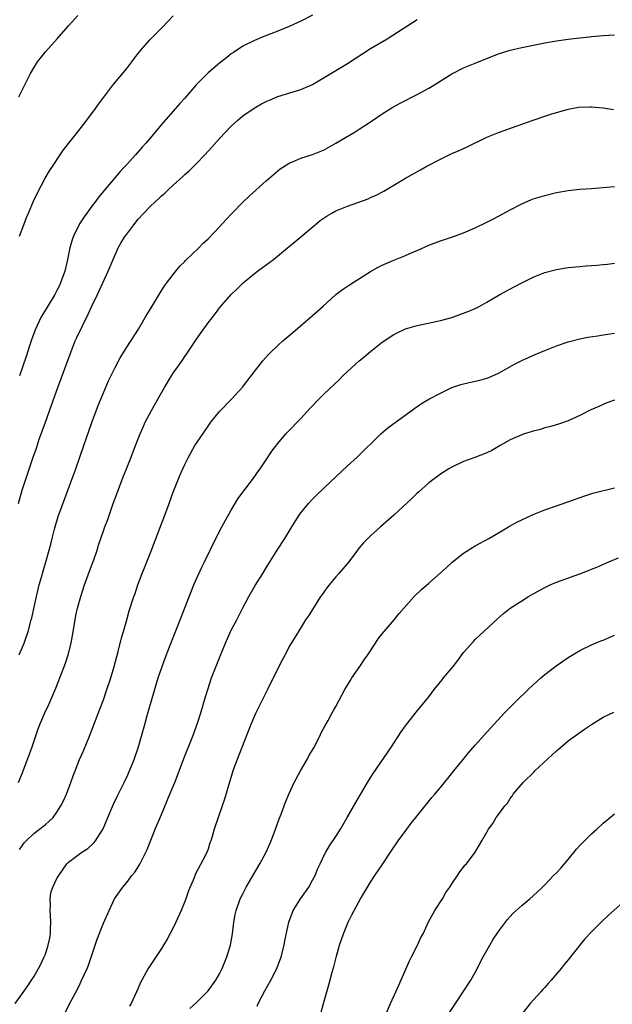
# Model space of a CAD drawing. Units: inches. Extents: x 2595000 to 2598000, y 1509000 to 1512000.
# Drawn here: x 2595331 to 2595433, y 1510701 to 1510870 of the extents above; entities that cross this region are included whole.
import ezdxf

# ---------------------------------------------------------------- set-up
doc = ezdxf.new("R2010")
doc.units = ezdxf.units.IN
doc.header["$MEASUREMENT"] = 0
doc.layers.add('LD25951509_2ft', color=254, linetype='Continuous')

msp = doc.modelspace()

# ---------------------------------------------------------------- linework, layer by layer
at = {"layer": 'LD25951509_2ft'}
for points, elevation in [([(2595330.42, 1510857), (2595332.43, 1510861), (2595333, 1510862.01), (2595333.66, 1510863), (2595335, 1510864.74), (2595337.01, 1510867), (2595339, 1510869.19), (2595340.58, 1510871)], 7966), ([(2595381, 1510871.04), (2595379, 1510870.02), (2595377, 1510869.11), (2595375, 1510868.28), (2595372.63, 1510867.37), (2595371, 1510866.7), (2595369, 1510865.7), (2595367.37, 1510864.63), (2595367, 1510864.38), (2595366.22, 1510863.78), (2595365, 1510862.8), (2595363, 1510861.11), (2595360.95, 1510859.05), (2595359, 1510856.79), (2595358.14, 1510855.86), (2595357.42, 1510855), (2595355.36, 1510852.64), (2595353, 1510849.82), (2595352.28, 1510849), (2595351.66, 1510848.34), (2595350.5, 1510847), (2595349, 1510845.36), (2595348.69, 1510845), (2595347.87, 1510844.13), (2595344.2, 1510839.8), (2595343.63, 1510839), (2595343, 1510838.2), (2595342.14, 1510837), (2595341.68, 1510836.32), (2595340.88, 1510835.12), (2595339.84, 1510833), (2595339.63, 1510832.37), (2595339.21, 1510831), (2595338.74, 1510828.74), (2595338.33, 1510827), (2595337.63, 1510825), (2595337.44, 1510824.56), (2595337, 1510823.69), (2595336.63, 1510823), (2595334.51, 1510819.49), (2595334.25, 1510819), (2595333.29, 1510817), (2595332.66, 1510815.34), (2595332.31, 1510814.31), (2595331.68, 1510812.32), (2595330.55, 1510809)], 7962), ([(2595330.56, 1510833), (2595331.28, 1510835), (2595331.77, 1510836.23), (2595332.1, 1510837), (2595332.98, 1510839.02), (2595333.62, 1510840.38), (2595334.99, 1510843), (2595335.74, 1510844.26), (2595336.21, 1510845), (2595337.55, 1510847), (2595338.15, 1510847.85), (2595341, 1510851.48), (2595342.15, 1510853), (2595343.63, 1510855), (2595344.18, 1510855.82), (2595346.6, 1510859), (2595349, 1510861.86), (2595349.87, 1510863), (2595350.33, 1510863.67), (2595351, 1510864.47), (2595351.42, 1510865), (2595353, 1510866.81), (2595355.18, 1510869), (2595357, 1510870.96)], 7964), ([(2595330.38, 1510787), (2595331, 1510789.29), (2595332.91, 1510795), (2595333.45, 1510796.55), (2595333.9, 1510797.9), (2595335.01, 1510801.01), (2595336.08, 1510803.92), (2595337.15, 1510807), (2595339.26, 1510812.74), (2595340.16, 1510815), (2595340.42, 1510815.58), (2595342.38, 1510819.62), (2595343, 1510820.98), (2595343.97, 1510823), (2595344.9, 1510825), (2595345.81, 1510827), (2595347, 1510829.82), (2595347.55, 1510831), (2595348.06, 1510831.94), (2595348.72, 1510833), (2595349, 1510833.39), (2595350.22, 1510835), (2595351, 1510835.94), (2595351.95, 1510837), (2595353, 1510838.08), (2595353.96, 1510839), (2595354.51, 1510839.49), (2595355, 1510839.97), (2595355.56, 1510840.44), (2595356.14, 1510841), (2595357, 1510841.8), (2595358.69, 1510843.31), (2595359, 1510843.62), (2595359.74, 1510844.26), (2595361, 1510845.5), (2595362.44, 1510847), (2595363.67, 1510848.33), (2595365, 1510849.84), (2595367, 1510851.93), (2595368.14, 1510853), (2595369, 1510853.71), (2595370.93, 1510855.07), (2595372.23, 1510855.77), (2595373, 1510856.2), (2595373.58, 1510856.42), (2595375, 1510857.03), (2595379, 1510858.23), (2595381, 1510859.12), (2595383, 1510860.3), (2595384.12, 1510861), (2595387, 1510862.74), (2595391, 1510865.3), (2595393.82, 1510867), (2595395.78, 1510868.22), (2595399, 1510870.3)], 7960), ([(2595330.51, 1510761), (2595331.35, 1510763), (2595332.02, 1510765), (2595332.56, 1510767), (2595332.65, 1510767.35), (2595333.46, 1510771), (2595333.96, 1510773), (2595334.33, 1510774.33), (2595334.64, 1510775.36), (2595335.14, 1510777.14), (2595335.68, 1510779), (2595335.96, 1510780.04), (2595336.19, 1510781), (2595336.6, 1510782.6), (2595336.76, 1510783.24), (2595337.23, 1510784.77), (2595339.93, 1510792.07), (2595340.23, 1510793), (2595341.63, 1510797), (2595343.02, 1510800.98), (2595344.09, 1510803.91), (2595345, 1510806.07), (2595345.89, 1510808.11), (2595347, 1510810.43), (2595347.89, 1510812.11), (2595349, 1510813.91), (2595351.02, 1510817), (2595352.21, 1510819), (2595352.49, 1510819.51), (2595353.37, 1510821), (2595354.59, 1510823), (2595355.52, 1510824.48), (2595357, 1510826.42), (2595357.48, 1510827), (2595358.14, 1510827.86), (2595359, 1510828.67), (2595359.15, 1510828.85), (2595361.41, 1510831), (2595362.18, 1510831.82), (2595363, 1510832.54), (2595365, 1510834.64), (2595366.11, 1510835.89), (2595367.08, 1510836.92), (2595369, 1510838.85), (2595370.08, 1510839.92), (2595373, 1510842.55), (2595375, 1510844.26), (2595375.41, 1510844.59), (2595377, 1510845.59), (2595377.96, 1510845.96), (2595379, 1510846.42), (2595381, 1510847.05), (2595383, 1510847.9), (2595385.01, 1510849), (2595388.34, 1510851), (2595389, 1510851.41), (2595391.17, 1510852.83), (2595393, 1510854.06), (2595394.8, 1510855.2), (2595396.08, 1510855.92), (2595399, 1510857.38), (2595401, 1510858.47), (2595401.88, 1510859), (2595405, 1510860.98), (2595407, 1510861.98), (2595409, 1510862.78), (2595411.99, 1510864.01), (2595413, 1510864.41), (2595415, 1510865.02), (2595417, 1510865.47), (2595421, 1510866.29), (2595423, 1510866.63), (2595425, 1510866.92), (2595427, 1510867.16), (2595428.68, 1510867.32), (2595429, 1510867.37), (2595431, 1510867.56), (2595433, 1510867.66)], 7958), ([(2595330.4, 1510739), (2595331.14, 1510740.86), (2595332.23, 1510743.77), (2595332.67, 1510745), (2595333.75, 1510748.25), (2595334.05, 1510749), (2595334.94, 1510751), (2595335.59, 1510752.41), (2595336.78, 1510755.22), (2595337.51, 1510757), (2595338.48, 1510759.52), (2595338.94, 1510761), (2595339.43, 1510763), (2595339.68, 1510764.32), (2595340.11, 1510767), (2595340.26, 1510767.74), (2595340.54, 1510769), (2595341.09, 1510771), (2595341.74, 1510773), (2595342.6, 1510775.4), (2595343.33, 1510777.33), (2595343.9, 1510779), (2595344.16, 1510779.84), (2595345, 1510782.32), (2595345.24, 1510783), (2595345.74, 1510784.26), (2595346.51, 1510786.51), (2595346.7, 1510787), (2595347.4, 1510789), (2595348.4, 1510791.6), (2595348.98, 1510793), (2595349.78, 1510795), (2595350.52, 1510797), (2595351.3, 1510799), (2595351.83, 1510800.17), (2595352.21, 1510801), (2595353.25, 1510803), (2595354.35, 1510805), (2595355.5, 1510807), (2595356.73, 1510809), (2595357, 1510809.42), (2595358.47, 1510811.53), (2595359, 1510812.33), (2595359.3, 1510812.7), (2595361, 1510815.3), (2595361.72, 1510816.28), (2595363, 1510818.11), (2595364.29, 1510819.71), (2595365, 1510820.7), (2595367.01, 1510823), (2595368.03, 1510823.97), (2595369.03, 1510825), (2595371, 1510826.61), (2595371.52, 1510827), (2595372.39, 1510827.61), (2595374.25, 1510829), (2595376.7, 1510831), (2595377, 1510831.27), (2595377.96, 1510832.04), (2595381.45, 1510835), (2595382.31, 1510835.69), (2595383.49, 1510836.51), (2595384.29, 1510837), (2595385, 1510837.36), (2595387, 1510838.18), (2595390.56, 1510839.44), (2595391, 1510839.66), (2595391.95, 1510840.05), (2595393.24, 1510840.76), (2595395, 1510841.79), (2595397.02, 1510843), (2595399.57, 1510844.43), (2595400.57, 1510845), (2595403, 1510846.29), (2595405, 1510847.25), (2595406.22, 1510847.78), (2595407.6, 1510848.4), (2595411, 1510850.08), (2595413, 1510850.87), (2595416.07, 1510851.93), (2595419, 1510852.99), (2595421, 1510853.69), (2595422.02, 1510854.02), (2595425, 1510854.89), (2595426.79, 1510855.21), (2595428.72, 1510855.28), (2595429, 1510855.28), (2595431, 1510855.11), (2595432.81, 1510854.81)], 7956), ([(2595330.53, 1510727.47), (2595331, 1510728.09), (2595331.34, 1510728.66), (2595331.69, 1510729), (2595333, 1510730.22), (2595333.97, 1510731), (2595334.56, 1510731.44), (2595335, 1510731.8), (2595335.65, 1510732.35), (2595336.32, 1510733), (2595337, 1510733.89), (2595337.69, 1510735), (2595338.14, 1510735.86), (2595338.63, 1510737), (2595339.39, 1510739), (2595339.81, 1510740.19), (2595340.11, 1510741), (2595340.9, 1510743), (2595341.54, 1510744.46), (2595342.58, 1510747), (2595344.38, 1510751.62), (2595345, 1510753.25), (2595345.61, 1510755), (2595346.25, 1510757), (2595346.86, 1510759), (2595347.3, 1510760.7), (2595347.54, 1510761.54), (2595348.09, 1510763.91), (2595348.45, 1510765), (2595349.02, 1510767), (2595349.45, 1510768.55), (2595350.23, 1510771), (2595350.44, 1510771.56), (2595350.91, 1510773), (2595351.67, 1510775), (2595352.07, 1510775.93), (2595352.47, 1510777), (2595353.27, 1510779), (2595355, 1510783.52), (2595355.59, 1510785), (2595356.32, 1510787), (2595357, 1510789), (2595357.81, 1510791), (2595358.17, 1510791.83), (2595358.66, 1510793), (2595359, 1510793.76), (2595359.62, 1510795), (2595360.73, 1510797), (2595361, 1510797.43), (2595363, 1510800.32), (2595363.51, 1510801), (2595365, 1510802.87), (2595367.05, 1510804.95), (2595368.94, 1510807.06), (2595371, 1510809.75), (2595372.44, 1510811.55), (2595373.38, 1510812.62), (2595373.73, 1510813), (2595375, 1510814.23), (2595375.87, 1510815), (2595377.58, 1510816.42), (2595381, 1510819.37), (2595382.85, 1510821), (2595385, 1510822.96), (2595386.15, 1510823.85), (2595387.34, 1510824.66), (2595391, 1510826.96), (2595392.29, 1510827.71), (2595393, 1510828.04), (2595395, 1510828.87), (2595397, 1510829.67), (2595398.24, 1510830.24), (2595399, 1510830.56), (2595401, 1510831.46), (2595403, 1510832.19), (2595405.42, 1510833), (2595407, 1510833.61), (2595409, 1510834.48), (2595411, 1510835.43), (2595412.03, 1510835.97), (2595413, 1510836.45), (2595415, 1510837.55), (2595417, 1510838.61), (2595418.68, 1510839.32), (2595419, 1510839.43), (2595421, 1510840.03), (2595423, 1510840.52), (2595425, 1510840.88), (2595427, 1510841.08), (2595429, 1510841.21), (2595433, 1510841.54)], 7954), ([(2595329.78, 1510701), (2595331, 1510702.66), (2595331.96, 1510704.04), (2595332.61, 1510705), (2595333, 1510705.6), (2595333.83, 1510707), (2595334.24, 1510707.75), (2595334.82, 1510709), (2595335, 1510709.5), (2595335.51, 1510711), (2595335.79, 1510712.21), (2595335.89, 1510713), (2595335.9, 1510713.9), (2595335.96, 1510715), (2595335.86, 1510716.14), (2595335.83, 1510717), (2595335.91, 1510717.91), (2595335.81, 1510719), (2595335.95, 1510720.05), (2595336.29, 1510721), (2595337, 1510722.49), (2595337.3, 1510723), (2595338.69, 1510725), (2595339, 1510725.29), (2595341.27, 1510727), (2595342.32, 1510727.68), (2595343.37, 1510728.63), (2595343.66, 1510729), (2595344.95, 1510731.05), (2595345.75, 1510733), (2595346.71, 1510735.29), (2595347.37, 1510736.63), (2595348.57, 1510739), (2595348.7, 1510739.3), (2595349, 1510739.91), (2595349.5, 1510741), (2595350.28, 1510743), (2595350.95, 1510745), (2595351.56, 1510747), (2595352.14, 1510749), (2595352.53, 1510750.53), (2595353.31, 1510753.31), (2595354.43, 1510757), (2595355.09, 1510759), (2595355.6, 1510760.4), (2595356.37, 1510762.37), (2595357.67, 1510765.67), (2595358.44, 1510767.56), (2595359, 1510769.05), (2595360.57, 1510773), (2595361, 1510774.06), (2595361.92, 1510776.08), (2595362.41, 1510777), (2595364.36, 1510781), (2595365.39, 1510783), (2595365.95, 1510784.05), (2595367, 1510785.9), (2595368.16, 1510787.84), (2595371, 1510791.63), (2595371.55, 1510792.45), (2595371.96, 1510793), (2595373, 1510794.52), (2595373.99, 1510796.01), (2595375, 1510797.36), (2595376.42, 1510799), (2595376.7, 1510799.3), (2595379, 1510801.63), (2595380.6, 1510803.4), (2595382.09, 1510805), (2595383, 1510805.9), (2595385.62, 1510808.38), (2595386.23, 1510809), (2595387, 1510809.75), (2595388.37, 1510811), (2595389, 1510811.56), (2595389.8, 1510812.2), (2595391, 1510813.19), (2595393, 1510814.77), (2595395, 1510816.11), (2595395.59, 1510816.41), (2595397, 1510817.07), (2595399, 1510817.67), (2595399.83, 1510817.83), (2595403, 1510818.51), (2595405, 1510819.05), (2595407, 1510819.76), (2595407.89, 1510820.11), (2595409, 1510820.6), (2595409.79, 1510821), (2595411, 1510821.68), (2595413.24, 1510823), (2595415.7, 1510824.3), (2595417, 1510825.02), (2595419, 1510825.99), (2595421, 1510826.76), (2595423, 1510827.29), (2595425, 1510827.63), (2595425.71, 1510827.71), (2595427, 1510827.83), (2595428.11, 1510827.89), (2595429, 1510827.98), (2595429.96, 1510828.04), (2595431, 1510828.16), (2595431.77, 1510828.23), (2595433, 1510828.4)], 7952), ([(2595338.18, 1510699), (2595339.43, 1510701.43), (2595340.54, 1510703.46), (2595341, 1510704.44), (2595341.19, 1510704.81), (2595342.18, 1510707), (2595342.41, 1510707.59), (2595343.92, 1510712.08), (2595345, 1510714.8), (2595345.98, 1510717), (2595346.93, 1510719), (2595348.32, 1510721), (2595349, 1510721.79), (2595349.89, 1510723), (2595350.41, 1510723.59), (2595351.18, 1510724.82), (2595351.53, 1510725.53), (2595352.3, 1510727), (2595352.52, 1510727.48), (2595353.91, 1510731), (2595355, 1510733.5), (2595356.44, 1510737), (2595357.29, 1510739), (2595357.77, 1510740.23), (2595358.84, 1510743.16), (2595360.39, 1510747), (2595361.21, 1510749.21), (2595361.78, 1510751), (2595362.04, 1510751.96), (2595362.36, 1510753), (2595362.95, 1510755), (2595363.63, 1510757), (2595365.3, 1510761.3), (2595366, 1510763), (2595367, 1510765.2), (2595367.95, 1510767), (2595369, 1510769.06), (2595370.01, 1510771), (2595371.1, 1510772.9), (2595372.44, 1510775), (2595373, 1510775.95), (2595374.9, 1510779), (2595376.21, 1510781), (2595377.43, 1510783), (2595378.71, 1510785), (2595379, 1510785.39), (2595380.32, 1510787), (2595381, 1510787.77), (2595381.6, 1510788.4), (2595383, 1510789.74), (2595385, 1510791.59), (2595387, 1510793.48), (2595388.66, 1510795), (2595392.76, 1510799), (2595393.98, 1510800.02), (2595398.58, 1510803.42), (2595399.78, 1510804.22), (2595401, 1510804.96), (2595403, 1510806.02), (2595405, 1510806.96), (2595406.52, 1510807.48), (2595407, 1510807.61), (2595409, 1510808.07), (2595409.77, 1510808.23), (2595411, 1510808.58), (2595411.32, 1510808.68), (2595413, 1510809.43), (2595414.02, 1510810.02), (2595415.78, 1510811), (2595417, 1510811.62), (2595419.34, 1510812.66), (2595421, 1510813.36), (2595423, 1510814.16), (2595425, 1510814.83), (2595427, 1510815.35), (2595428.38, 1510815.62), (2595430.1, 1510815.9), (2595431, 1510816.02), (2595431.83, 1510816.17), (2595433, 1510816.35)], 7950), ([(2595433, 1510804.8), (2595431.68, 1510804.32), (2595431, 1510804.06), (2595430.26, 1510803.74), (2595428.88, 1510803.12), (2595427, 1510802.18), (2595425, 1510801.26), (2595423.35, 1510800.65), (2595421.81, 1510800.2), (2595421, 1510800.02), (2595420.22, 1510799.78), (2595419, 1510799.49), (2595418.64, 1510799.36), (2595417.43, 1510799), (2595417, 1510798.86), (2595415, 1510797.96), (2595413.31, 1510797), (2595411.86, 1510796.14), (2595411, 1510795.73), (2595408.93, 1510794.93), (2595407, 1510794.23), (2595405, 1510793.3), (2595404.48, 1510793), (2595403, 1510792.07), (2595401, 1510790.56), (2595399.21, 1510789), (2595399, 1510788.81), (2595398.1, 1510787.9), (2595395, 1510785.03), (2595392.69, 1510783), (2595391, 1510781.48), (2595390.49, 1510781), (2595389.77, 1510780.23), (2595389, 1510779.37), (2595388.71, 1510779), (2595387.22, 1510777), (2595386.22, 1510775.78), (2595385.55, 1510775), (2595385, 1510774.41), (2595383.83, 1510773), (2595383.47, 1510772.53), (2595382.63, 1510771.37), (2595382.37, 1510771), (2595381.26, 1510769.26), (2595380.3, 1510767.7), (2595379.81, 1510767), (2595378.55, 1510765), (2595377, 1510762.42), (2595376.26, 1510761), (2595375.8, 1510760.2), (2595375, 1510758.62), (2595373.27, 1510755), (2595371.25, 1510751), (2595370.38, 1510749), (2595368.31, 1510743.69), (2595368.02, 1510743), (2595367.3, 1510741), (2595366.76, 1510739.24), (2595366.52, 1510738.52), (2595365.85, 1510736.15), (2595365.43, 1510735), (2595364.08, 1510731), (2595363.73, 1510729.73), (2595363.49, 1510729), (2595363.34, 1510728.66), (2595363, 1510727.55), (2595362.79, 1510727), (2595362.61, 1510726.61), (2595360.81, 1510723.19), (2595360.6, 1510722.6), (2595359.62, 1510720.38), (2595359.18, 1510719), (2595359, 1510718.53), (2595358.38, 1510717), (2595357.48, 1510715), (2595357, 1510714), (2595355.96, 1510712.04), (2595355.35, 1510711), (2595355, 1510710.45), (2595352.81, 1510707.19), (2595352.7, 1510707), (2595352.36, 1510706.36), (2595351.6, 1510705), (2595351.39, 1510704.61), (2595351, 1510703.62), (2595350.72, 1510703), (2595349.76, 1510701), (2595349.46, 1510700.54)], 7948), ([(2595359.85, 1510700.15), (2595361, 1510701.14), (2595363, 1510703.15), (2595364.36, 1510705), (2595365, 1510706.07), (2595365.46, 1510707), (2595366.25, 1510709), (2595366.85, 1510711), (2595367.2, 1510713), (2595367.46, 1510715), (2595367.69, 1510716.31), (2595367.84, 1510717), (2595368.56, 1510719), (2595369, 1510719.84), (2595369.58, 1510721), (2595371.92, 1510725), (2595373.02, 1510727), (2595373.89, 1510729), (2595374.63, 1510731), (2595375.24, 1510732.76), (2595375.59, 1510733.59), (2595376.35, 1510735.65), (2595377, 1510737.15), (2595377.86, 1510739), (2595378.9, 1510741), (2595380.05, 1510743), (2595380.38, 1510743.62), (2595381.19, 1510745), (2595382.23, 1510747), (2595382.46, 1510747.54), (2595383.17, 1510748.83), (2595383.67, 1510749.67), (2595384.39, 1510751), (2595384.59, 1510751.41), (2595385, 1510752.11), (2595386.54, 1510755), (2595387.47, 1510756.53), (2595387.77, 1510757), (2595389.16, 1510759), (2595389.89, 1510760.11), (2595390.51, 1510761), (2595391.84, 1510763), (2595392.28, 1510763.72), (2595393, 1510764.62), (2595395.06, 1510767), (2595395.92, 1510768.08), (2595398.47, 1510771), (2595399.76, 1510772.24), (2595401, 1510773.29), (2595402.98, 1510775.02), (2595404.02, 1510775.97), (2595405.05, 1510776.95), (2595407, 1510778.47), (2595409, 1510779.75), (2595411.32, 1510781), (2595413, 1510781.95), (2595414.74, 1510783), (2595416.18, 1510783.82), (2595417, 1510784.24), (2595419, 1510785.15), (2595421, 1510785.91), (2595423, 1510786.61), (2595427.69, 1510788.31), (2595429.22, 1510788.78), (2595433, 1510789.69)], 7946), ([(2595371.46, 1510700.54), (2595371.66, 1510701), (2595372.81, 1510703.19), (2595373.83, 1510705), (2595374.84, 1510707), (2595375.61, 1510709), (2595376.11, 1510711), (2595376.23, 1510711.77), (2595376.92, 1510715), (2595377.68, 1510717), (2595378.94, 1510719), (2595380.33, 1510721), (2595381, 1510722.2), (2595381.42, 1510723), (2595381.87, 1510724.13), (2595382.3, 1510725), (2595383, 1510726.49), (2595383.27, 1510727), (2595383.9, 1510728.1), (2595385, 1510729.75), (2595385.78, 1510731), (2595386.98, 1510733), (2595388.43, 1510735.57), (2595390.45, 1510739), (2595391.46, 1510740.54), (2595394.5, 1510745), (2595396.28, 1510747.72), (2595397, 1510748.76), (2595398.86, 1510751.14), (2595401, 1510753.75), (2595401.93, 1510755), (2595403.32, 1510756.68), (2595403.55, 1510757), (2595405.21, 1510759), (2595406.01, 1510759.99), (2595407, 1510761.36), (2595408.7, 1510763.3), (2595409, 1510763.61), (2595412.81, 1510767.19), (2595413.88, 1510768.12), (2595415.02, 1510769), (2595417, 1510770.29), (2595418.17, 1510771), (2595419, 1510771.48), (2595421, 1510772.57), (2595421.92, 1510773), (2595423, 1510773.46), (2595427, 1510774.91), (2595428.51, 1510775.49), (2595429, 1510775.71), (2595429.92, 1510776.08), (2595432.02, 1510777), (2595433.67, 1510777.67)], 7944), ([(2595382.49, 1510699.51), (2595382.91, 1510701), (2595383.44, 1510703), (2595383.82, 1510704.18), (2595384.36, 1510706.36), (2595384.68, 1510707.32), (2595385.12, 1510709.12), (2595385.65, 1510711), (2595385.99, 1510712.01), (2595386.3, 1510713), (2595387.12, 1510715), (2595387.76, 1510716.24), (2595388.14, 1510717), (2595389.26, 1510719), (2595390.45, 1510721), (2595391, 1510721.88), (2595391.73, 1510723), (2595393.07, 1510725), (2595394.63, 1510727.37), (2595395.73, 1510729), (2595397.23, 1510731), (2595397.98, 1510732.03), (2595398.78, 1510733), (2595400.39, 1510735), (2595400.65, 1510735.35), (2595401.55, 1510736.45), (2595402.05, 1510737), (2595403, 1510738.18), (2595403.71, 1510739), (2595404.28, 1510739.72), (2595405.34, 1510741), (2595406.92, 1510743), (2595407.86, 1510744.14), (2595409, 1510745.46), (2595411.62, 1510748.38), (2595414.05, 1510751), (2595414.52, 1510751.48), (2595416.03, 1510753), (2595418.09, 1510755), (2595419.6, 1510756.4), (2595420.29, 1510757), (2595421, 1510757.58), (2595422.93, 1510759.07), (2595425, 1510760.55), (2595427, 1510761.75), (2595429, 1510762.71), (2595430.63, 1510763.37), (2595431, 1510763.53), (2595432.06, 1510763.94), (2595433, 1510764.34)], 7942), ([(2595393.58, 1510699), (2595394.44, 1510701), (2595395.34, 1510703), (2595395.83, 1510704.17), (2595397.11, 1510707), (2595397.67, 1510708.33), (2595398.04, 1510709), (2595399.09, 1510711), (2595399.65, 1510712.35), (2595400.02, 1510713), (2595400.98, 1510715.02), (2595402.03, 1510717), (2595403.34, 1510719), (2595403.93, 1510720.07), (2595404.64, 1510721), (2595405, 1510721.57), (2595405.96, 1510723), (2595406.36, 1510723.64), (2595407, 1510724.42), (2595407.23, 1510724.77), (2595407.47, 1510725), (2595408.97, 1510727.03), (2595409.71, 1510728.29), (2595410.15, 1510729), (2595411, 1510730.48), (2595411.27, 1510731), (2595412.05, 1510731.95), (2595412.6, 1510733), (2595413, 1510733.52), (2595414.1, 1510735), (2595414.53, 1510735.47), (2595415, 1510736.27), (2595415.36, 1510736.64), (2595415.54, 1510737), (2595417.23, 1510739), (2595419.15, 1510740.85), (2595419.26, 1510741), (2595423, 1510744.46), (2595423.3, 1510744.7), (2595425, 1510746.16), (2595427, 1510747.63), (2595427.8, 1510748.2), (2595429, 1510749), (2595431, 1510750.23), (2595432.87, 1510751.13)], 7940), ([(2595404.58, 1510699.42), (2595405.58, 1510701), (2595408.24, 1510705), (2595409, 1510706.33), (2595410.37, 1510709), (2595411.54, 1510711), (2595412.06, 1510711.94), (2595413, 1510713.37), (2595414.53, 1510715.47), (2595415.5, 1510716.5), (2595417, 1510717.86), (2595418.4, 1510719), (2595419, 1510719.52), (2595419.75, 1510720.25), (2595420.58, 1510721), (2595421, 1510721.4), (2595422.5, 1510723), (2595423, 1510723.5), (2595423.72, 1510724.28), (2595425, 1510725.76), (2595426.46, 1510727.54), (2595427, 1510728.15), (2595427.82, 1510729), (2595429, 1510730.18), (2595429.92, 1510731), (2595431, 1510732.02), (2595433, 1510733.65)], 7938), ([(2595435, 1510718.87), (2595431.88, 1510716.12), (2595430.69, 1510715), (2595429, 1510713.3), (2595427.87, 1510712.13), (2595425.41, 1510709), (2595425, 1510708.49), (2595424.3, 1510707.7), (2595423.79, 1510707), (2595422.1, 1510705), (2595421.57, 1510704.43), (2595421, 1510703.74), (2595420.63, 1510703.37), (2595420.32, 1510703), (2595418.47, 1510701), (2595417, 1510699.14)], 7936)]:
    msp.add_lwpolyline(points, dxfattribs=dict(at, elevation=elevation))

doc.saveas('drawing.dxf')
